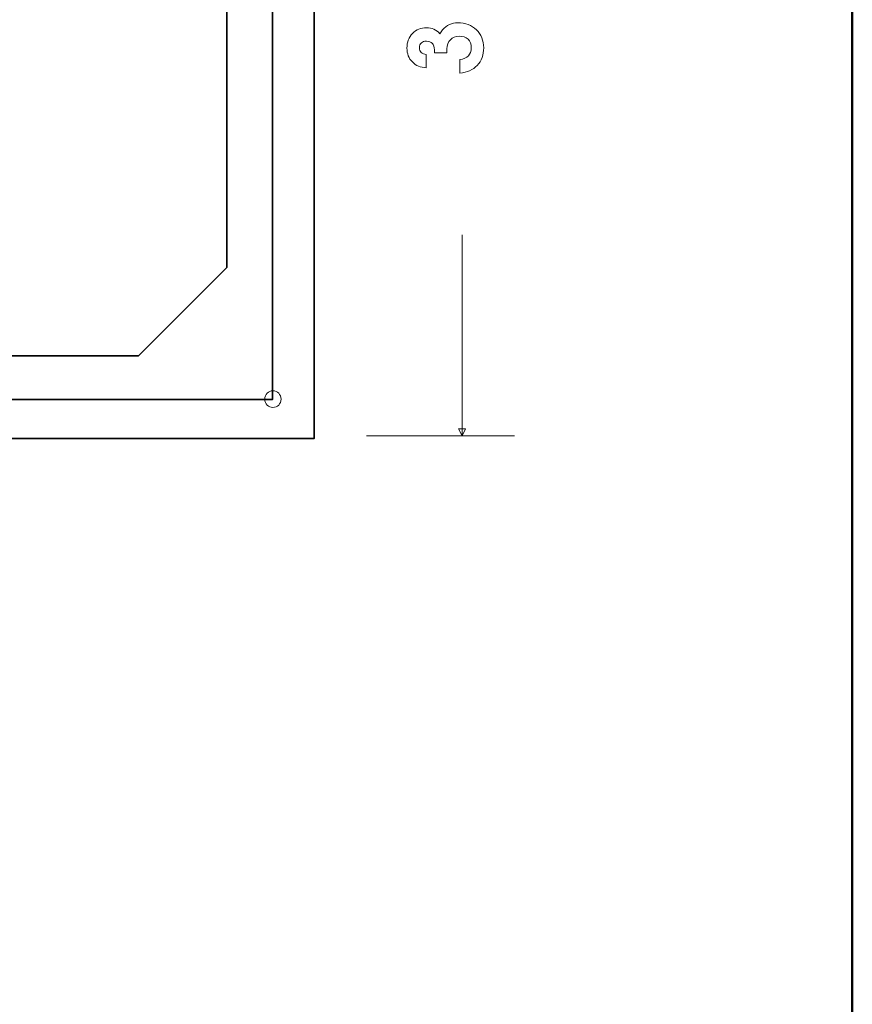
# Model space of a CAD drawing. Units: centimetres. Extents: x -8.8 to 8.8, y -14 to 13.9.
# Drawn here: x 1.7 to 8.8, y -2.9 to 5.5 of the extents above; entities that cross this region are included whole.
import ezdxf
from ezdxf.lldxf.tags import DXFTag

# ---------------------------------------------------------------- set-up
doc = ezdxf.new("R2010")
doc.units = ezdxf.units.CM
doc.header["$MEASUREMENT"] = 0
doc.layers.add('Ebene 1', color=7, linetype='Continuous')
tags = doc.linetypes.add('New Line1', pattern=[0.8, 0.5, -0.3]).pattern_tags.tags
tags[6:7] = [DXFTag(74, 4), DXFTag(75, 0), DXFTag(340, '0'), DXFTag(46, 1.0), DXFTag(50, 0.0), DXFTag(44, 0.0), DXFTag(45, 0.0)]
tags[4:5] = [DXFTag(74, 4), DXFTag(75, 0), DXFTag(340, '0'), DXFTag(46, 1.0), DXFTag(50, 0.0), DXFTag(44, 0.0), DXFTag(45, 0.0)]

msp = doc.modelspace()

# ---------------------------------------------------------------- linework, layer by layer
at = {"layer": 'Ebene 1', "color": 242, "lineweight": 50}
msp.add_open_spline([(-7.74525, 13.94876), (-7.74525, 13.94876), (8.75475, 13.94876), (8.75475, 13.94876), (8.75475, 13.94876), (8.75475, 13.94876), (8.75475, -9.35128), (8.75475, -9.35128), (8.75475, -9.35128), (8.75475, -9.35128), (-8.74525, -9.35128), (-8.74525, -9.35128), (-8.74525, -9.35128), (-8.74525, -9.35128), (-8.74525, 11.94876), (-8.74525, 11.94876), (-8.74525, 11.94876), (-8.74525, 11.94876), (-7.74525, 13.94876), (-7.74525, 13.94876)], degree=3, knots=[0, 0, 0, 0, 0.1666667, 0.1666667, 0.1666667, 0.1666667, 0.3333333, 0.3333333, 0.3333333, 0.3333333, 0.5, 0.5, 0.5, 0.5, 0.6666667, 0.6666667, 0.6666667, 0.6666667, 1, 1, 1, 1], dxfattribs=at)
at = {"layer": 'Ebene 1', "color": 250, "lineweight": 35}
for points, knots in [([(3.45005, 7.97756), (3.45005, 7.97756), (2.70637, 8.72756), (2.70637, 8.72756), (2.70637, 8.72756), (2.70637, 8.72756), (-0.18389, 8.72756), (-0.18389, 8.72756), (-0.18389, 8.72756), (-0.18389, 8.72756), (-0.18389, 9.42756), (-0.18389, 9.42756), (-0.18389, 9.42756), (-0.18389, 9.42756), (-3.3432, 9.42756), (-3.3432, 9.42756), (-3.3432, 9.42756), (-3.3432, 9.42756), (-3.3432, 6.05458), (-3.3432, 6.05458), (-3.3432, 6.05458), (-3.3432, 6.05458), (-1.33208, 6.05458), (-1.33208, 6.05458), (-1.33208, 6.05458), (-1.33208, 6.05458), (-1.33209, 1.91919), (-1.33209, 1.91919), (-1.33209, 1.91919), (-1.33209, 1.91919), (0.32186, 1.91919), (0.32186, 1.91919), (0.32186, 1.91919), (0.32186, 1.91919), (0.32185, 2.61917), (0.32185, 2.61917), (0.32185, 2.61917), (0.32185, 2.61917), (2.70026, 2.61917), (2.70026, 2.61917), (2.70026, 2.61917), (2.70026, 2.61917), (3.45004, 3.36918), (3.45004, 3.36918), (3.45004, 3.36918), (3.45004, 3.36918), (3.45005, 7.97756), (3.45005, 7.97756)], [0, 0, 0, 0, 0.0769231, 0.0769231, 0.0769231, 0.0769231, 0.1538462, 0.1538462, 0.1538462, 0.1538462, 0.2307692, 0.2307692, 0.2307692, 0.2307692, 0.3076923, 0.3076923, 0.3076923, 0.3076923, 0.3846154, 0.3846154, 0.3846154, 0.3846154, 0.4615385, 0.4615385, 0.4615385, 0.4615385, 0.5384615, 0.5384615, 0.5384615, 0.5384615, 0.6153846, 0.6153846, 0.6153846, 0.6153846, 0.6923077, 0.6923077, 0.6923077, 0.6923077, 0.7692308, 0.7692308, 0.7692308, 0.7692308, 0.8461538, 0.8461538, 0.8461538, 0.8461538, 1, 1, 1, 1]), ([(-0.1839, 9.42756), (-0.1839, 9.42756), (4.19108, 9.42756), (4.19108, 9.42756), (4.19108, 9.42756), (4.19108, 9.42756), (4.19108, 1.91919), (4.19108, 1.91919), (4.19108, 1.91919), (4.19108, 1.91919), (0.32186, 1.91919), (0.32186, 1.91919), (0.32186, 1.91919), (0.32186, 1.91919), (0.32186, 2.61918), (0.32186, 2.61918), (0.32186, 2.61918), (0.32186, 2.61918), (2.70026, 2.61917), (2.70026, 2.61917), (2.70026, 2.61917), (2.70026, 2.61917), (3.45004, 3.36918), (3.45004, 3.36918), (3.45004, 3.36918), (3.45004, 3.36918), (3.45005, 7.97756), (3.45005, 7.97756), (3.45005, 7.97756), (3.45005, 7.97756), (2.70637, 8.72756), (2.70637, 8.72756), (2.70637, 8.72756), (2.70637, 8.72756), (-0.1839, 8.72755), (-0.1839, 8.72755), (-0.1839, 8.72755), (-0.1839, 8.72755), (-0.1839, 9.42756), (-0.1839, 9.42756)], [0, 0, 0, 0, 0.0909091, 0.0909091, 0.0909091, 0.0909091, 0.1818182, 0.1818182, 0.1818182, 0.1818182, 0.2727273, 0.2727273, 0.2727273, 0.2727273, 0.3636364, 0.3636364, 0.3636364, 0.3636364, 0.4545455, 0.4545455, 0.4545455, 0.4545455, 0.5454545, 0.5454545, 0.5454545, 0.5454545, 0.6363636, 0.6363636, 0.6363636, 0.6363636, 0.7272727, 0.7272727, 0.7272727, 0.7272727, 0.8181818, 0.8181818, 0.8181818, 0.8181818, 1, 1, 1, 1])]:
    msp.add_open_spline(points, degree=3, knots=knots, dxfattribs=at)
at = {"layer": 'Ebene 1', "color": 250, "lineweight": 18}
msp.add_open_spline([(4.19108, 9.42756), (4.19108, 9.42756), (4.19108, 1.91919), (4.19108, 1.91919), (4.19108, 1.91919), (4.19108, 1.91919), (-1.33209, 1.91919), (-1.33209, 1.91919), (-1.33209, 1.91919), (-1.33209, 1.91919), (-1.33208, 6.05458), (-1.33208, 6.05458), (-1.33208, 6.05458), (-1.33208, 6.05458), (-3.3432, 6.05458), (-3.3432, 6.05458), (-3.3432, 6.05458), (-3.3432, 6.05458), (-3.3432, 9.42756), (-3.3432, 9.42756), (-3.3432, 9.42756), (-3.3432, 9.42756), (4.19108, 9.42756), (4.19108, 9.42756)], degree=3, knots=[0, 0, 0, 0, 0.1428571, 0.1428571, 0.1428571, 0.1428571, 0.2857143, 0.2857143, 0.2857143, 0.2857143, 0.4285714, 0.4285714, 0.4285714, 0.4285714, 0.5714286, 0.5714286, 0.5714286, 0.5714286, 0.7142857, 0.7142857, 0.7142857, 0.7142857, 1, 1, 1, 1], dxfattribs=at)
at = {"layer": 'Ebene 1', "color": 235, "linetype": 'New Line1', "lineweight": 35}
msp.add_open_spline([(0.2599, 9.05995), (0.2599, 9.05995), (3.83775, 9.05995), (3.83775, 9.05995), (3.83775, 9.05995), (3.83775, 9.05995), (3.83775, 2.24951), (3.83775, 2.24951), (3.83775, 2.24951), (3.83775, 2.24951), (0.60708, 2.24951), (0.60708, 2.24951)], degree=3, knots=[0, 0, 0, 0, 0.25, 0.25, 0.25, 0.25, 0.5, 0.5, 0.5, 0.5, 1, 1, 1, 1], dxfattribs=at)
at = {"layer": 'Ebene 1', "color": 250, "lineweight": 9}
for points, knots in [([(5.14317, 5.28716), (5.12412, 5.28716), (5.10943, 5.28237), (5.09913, 5.27277), (5.09913, 5.27277), (5.08883, 5.26303), (5.08361, 5.24949), (5.08361, 5.23184), (5.08361, 5.23184), (5.08361, 5.21563), (5.08869, 5.20249), (5.09885, 5.19247), (5.09885, 5.19247), (5.10901, 5.18232), (5.1227, 5.17682), (5.13977, 5.17569), (5.13977, 5.17569), (5.13977, 5.17569), (5.13977, 5.17569), (5.13977, 5.17569), (5.13977, 5.17569), (5.13977, 5.17569), (5.13977, 5.06195), (5.13977, 5.06195), (5.13977, 5.06195), (5.13977, 5.06195), (5.13977, 5.06195), (5.13977, 5.06195), (5.13977, 5.06195), (5.09236, 5.06336), (5.05341, 5.07974), (5.02279, 5.1112), (5.02279, 5.1112), (4.99217, 5.14252), (4.97693, 5.18175), (4.97693, 5.2286), (4.97693, 5.2286), (4.97693, 5.27898), (4.9926, 5.32047), (5.02406, 5.35292), (5.02406, 5.35292), (5.05553, 5.38552), (5.09561, 5.40175), (5.14429, 5.40175), (5.14429, 5.40175), (5.1893, 5.40175), (5.22627, 5.38481), (5.2552, 5.35095), (5.2552, 5.35095), (5.2552, 5.35095), (5.25675, 5.34897), (5.25675, 5.34897), (5.25675, 5.34897), (5.25675, 5.34897), (5.25675, 5.34897), (5.25675, 5.34897), (5.25675, 5.34897), (5.26281, 5.36181), (5.27058, 5.37352), (5.27989, 5.38411), (5.27989, 5.38411), (5.31362, 5.42433), (5.35652, 5.44436), (5.40886, 5.44436), (5.40886, 5.44436), (5.4725, 5.44436), (5.525, 5.42433), (5.5662, 5.38425), (5.5662, 5.38425), (5.6074, 5.34417), (5.62801, 5.29295), (5.62801, 5.23072), (5.62801, 5.23072), (5.62801, 5.17061), (5.60966, 5.12122), (5.57298, 5.08241), (5.57298, 5.08241), (5.53629, 5.04375), (5.48746, 5.02202), (5.42623, 5.01736), (5.42623, 5.01736), (5.42623, 5.01736), (5.42623, 5.01736), (5.42623, 5.01736), (5.42623, 5.01736), (5.42623, 5.01736), (5.42623, 5.1311), (5.42623, 5.1311), (5.42623, 5.1311), (5.42623, 5.1311), (5.42623, 5.1311), (5.42623, 5.1311), (5.42623, 5.1311), (5.45797, 5.13548), (5.48182, 5.14605), (5.49804, 5.16284), (5.49804, 5.16284), (5.51413, 5.17964), (5.52217, 5.20249), (5.52217, 5.23143), (5.52217, 5.23143), (5.52217, 5.26233), (5.51314, 5.28646), (5.49495, 5.30382), (5.49495, 5.30382), (5.47674, 5.32117), (5.45162, 5.32978), (5.41959, 5.32978), (5.41959, 5.32978), (5.38967, 5.32978), (5.36498, 5.31976), (5.34565, 5.29987), (5.34565, 5.29987), (5.32632, 5.27983), (5.31672, 5.25415), (5.31672, 5.22282), (5.31672, 5.22282), (5.31672, 5.22282), (5.31672, 5.18811), (5.31672, 5.18811), (5.31672, 5.18811), (5.31672, 5.18811), (5.21005, 5.18811), (5.21005, 5.18811), (5.21005, 5.18811), (5.21005, 5.18811), (5.21005, 5.21449), (5.21005, 5.21449), (5.21005, 5.21449), (5.21005, 5.2382), (5.20426, 5.25626), (5.19269, 5.26854), (5.19269, 5.26854), (5.18141, 5.28095), (5.16489, 5.28716), (5.14317, 5.28716)], [0, 0, 0, 0, 0.0285714, 0.0285714, 0.0285714, 0.0285714, 0.0571429, 0.0571429, 0.0571429, 0.0571429, 0.0857143, 0.0857143, 0.0857143, 0.0857143, 0.1142857, 0.1142857, 0.1142857, 0.1142857, 0.1428571, 0.1428571, 0.1428571, 0.1428571, 0.1714286, 0.1714286, 0.1714286, 0.1714286, 0.2, 0.2, 0.2, 0.2, 0.2285714, 0.2285714, 0.2285714, 0.2285714, 0.2571429, 0.2571429, 0.2571429, 0.2571429, 0.2857143, 0.2857143, 0.2857143, 0.2857143, 0.3142857, 0.3142857, 0.3142857, 0.3142857, 0.3428571, 0.3428571, 0.3428571, 0.3428571, 0.3714286, 0.3714286, 0.3714286, 0.3714286, 0.4, 0.4, 0.4, 0.4, 0.4285714, 0.4285714, 0.4285714, 0.4285714, 0.4571429, 0.4571429, 0.4571429, 0.4571429, 0.4857143, 0.4857143, 0.4857143, 0.4857143, 0.5142857, 0.5142857, 0.5142857, 0.5142857, 0.5428571, 0.5428571, 0.5428571, 0.5428571, 0.5714286, 0.5714286, 0.5714286, 0.5714286, 0.6, 0.6, 0.6, 0.6, 0.6285714, 0.6285714, 0.6285714, 0.6285714, 0.6571429, 0.6571429, 0.6571429, 0.6571429, 0.6857143, 0.6857143, 0.6857143, 0.6857143, 0.7142857, 0.7142857, 0.7142857, 0.7142857, 0.7428571, 0.7428571, 0.7428571, 0.7428571, 0.7714286, 0.7714286, 0.7714286, 0.7714286, 0.8, 0.8, 0.8, 0.8, 0.8285714, 0.8285714, 0.8285714, 0.8285714, 0.8571429, 0.8571429, 0.8571429, 0.8571429, 0.8857143, 0.8857143, 0.8857143, 0.8857143, 0.9142857, 0.9142857, 0.9142857, 0.9142857, 0.9428571, 0.9428571, 0.9428571, 0.9428571, 1, 1, 1, 1]), ([(3.84035, 2.32322), (3.80236, 2.32322), (3.77157, 2.29135), (3.77157, 2.25205), (3.77157, 2.25205), (3.77157, 2.21274), (3.80236, 2.18088), (3.84035, 2.18088), (3.84035, 2.18088), (3.87834, 2.18088), (3.90913, 2.21274), (3.90913, 2.25205), (3.90913, 2.25205), (3.90913, 2.29135), (3.87834, 2.32322), (3.84035, 2.32322)], [0, 0, 0, 0, 0.2, 0.2, 0.2, 0.2, 0.4, 0.4, 0.4, 0.4, 0.6, 0.6, 0.6, 0.6, 1, 1, 1, 1]), ([(3.84035, 2.32322), (3.80236, 2.32322), (3.77157, 2.29135), (3.77157, 2.25205), (3.77157, 2.25205), (3.77157, 2.21274), (3.80236, 2.18088), (3.84035, 2.18088), (3.84035, 2.18088), (3.87834, 2.18088), (3.90913, 2.21274), (3.90913, 2.25205), (3.90913, 2.25205), (3.90913, 2.29135), (3.87834, 2.32322), (3.84035, 2.32322)], [0, 0, 0, 0, 0.2, 0.2, 0.2, 0.2, 0.4, 0.4, 0.4, 0.4, 0.6, 0.6, 0.6, 0.6, 1, 1, 1, 1]), ([(3.84035, 2.32322), (3.80236, 2.32322), (3.77157, 2.29135), (3.77157, 2.25205), (3.77157, 2.25205), (3.77157, 2.21274), (3.80236, 2.18088), (3.84035, 2.18088), (3.84035, 2.18088), (3.87834, 2.18088), (3.90913, 2.21274), (3.90913, 2.25205), (3.90913, 2.25205), (3.90913, 2.29135), (3.87834, 2.32322), (3.84035, 2.32322)], [0, 0, 0, 0, 0.2, 0.2, 0.2, 0.2, 0.4, 0.4, 0.4, 0.4, 0.6, 0.6, 0.6, 0.6, 1, 1, 1, 1]), ([(3.84035, 2.32322), (3.80236, 2.32322), (3.77157, 2.29135), (3.77157, 2.25205), (3.77157, 2.25205), (3.77157, 2.21274), (3.80236, 2.18088), (3.84035, 2.18088), (3.84035, 2.18088), (3.87834, 2.18088), (3.90913, 2.21274), (3.90913, 2.25205), (3.90913, 2.25205), (3.90913, 2.29135), (3.87834, 2.32322), (3.84035, 2.32322)], [0, 0, 0, 0, 0.2, 0.2, 0.2, 0.2, 0.4, 0.4, 0.4, 0.4, 0.6, 0.6, 0.6, 0.6, 1, 1, 1, 1]), ([(3.84035, 2.32322), (3.80236, 2.32322), (3.77157, 2.29135), (3.77157, 2.25205), (3.77157, 2.25205), (3.77157, 2.21274), (3.80236, 2.18088), (3.84035, 2.18088), (3.84035, 2.18088), (3.87834, 2.18088), (3.90913, 2.21274), (3.90913, 2.25205), (3.90913, 2.25205), (3.90913, 2.29135), (3.87834, 2.32322), (3.84035, 2.32322)], [0, 0, 0, 0, 0.2, 0.2, 0.2, 0.2, 0.4, 0.4, 0.4, 0.4, 0.6, 0.6, 0.6, 0.6, 1, 1, 1, 1]), ([(3.84035, 2.32322), (3.80236, 2.32322), (3.77157, 2.29135), (3.77157, 2.25205), (3.77157, 2.25205), (3.77157, 2.21274), (3.80236, 2.18088), (3.84035, 2.18088), (3.84035, 2.18088), (3.87834, 2.18088), (3.90913, 2.21274), (3.90913, 2.25205), (3.90913, 2.25205), (3.90913, 2.29135), (3.87834, 2.32322), (3.84035, 2.32322)], [0, 0, 0, 0, 0.2, 0.2, 0.2, 0.2, 0.4, 0.4, 0.4, 0.4, 0.6, 0.6, 0.6, 0.6, 1, 1, 1, 1]), ([(3.84035, 2.32322), (3.80236, 2.32322), (3.77157, 2.29135), (3.77157, 2.25205), (3.77157, 2.25205), (3.77157, 2.21274), (3.80236, 2.18088), (3.84035, 2.18088), (3.84035, 2.18088), (3.87834, 2.18088), (3.90913, 2.21274), (3.90913, 2.25204), (3.90913, 2.25204), (3.90913, 2.29135), (3.87834, 2.32322), (3.84035, 2.32322)], [0, 0, 0, 0, 0.2, 0.2, 0.2, 0.2, 0.4, 0.4, 0.4, 0.4, 0.6, 0.6, 0.6, 0.6, 1, 1, 1, 1]), ([(3.84035, 2.32321), (3.80236, 2.32321), (3.77157, 2.29135), (3.77157, 2.25204), (3.77157, 2.25204), (3.77157, 2.21274), (3.80236, 2.18087), (3.84035, 2.18087), (3.84035, 2.18087), (3.87834, 2.18087), (3.90913, 2.21274), (3.90913, 2.25204), (3.90913, 2.25204), (3.90913, 2.29135), (3.87834, 2.32321), (3.84035, 2.32321)], [0, 0, 0, 0, 0.2, 0.2, 0.2, 0.2, 0.4, 0.4, 0.4, 0.4, 0.6, 0.6, 0.6, 0.6, 1, 1, 1, 1]), ([(3.84035, 2.32321), (3.80236, 2.32321), (3.77157, 2.29135), (3.77157, 2.25204), (3.77157, 2.25204), (3.77157, 2.21274), (3.80236, 2.18087), (3.84035, 2.18087), (3.84035, 2.18087), (3.87834, 2.18087), (3.90913, 2.21274), (3.90913, 2.25204), (3.90913, 2.25204), (3.90913, 2.29135), (3.87834, 2.32321), (3.84035, 2.32321)], [0, 0, 0, 0, 0.2, 0.2, 0.2, 0.2, 0.4, 0.4, 0.4, 0.4, 0.6, 0.6, 0.6, 0.6, 1, 1, 1, 1]), ([(3.84035, 2.32321), (3.80236, 2.32321), (3.77157, 2.29135), (3.77157, 2.25204), (3.77157, 2.25204), (3.77157, 2.21274), (3.80236, 2.18087), (3.84035, 2.18087), (3.84035, 2.18087), (3.87834, 2.18087), (3.90913, 2.21274), (3.90913, 2.25204), (3.90913, 2.25204), (3.90913, 2.29135), (3.87834, 2.32321), (3.84035, 2.32321)], [0, 0, 0, 0, 0.2, 0.2, 0.2, 0.2, 0.4, 0.4, 0.4, 0.4, 0.6, 0.6, 0.6, 0.6, 1, 1, 1, 1]), ([(3.84035, 2.32321), (3.80236, 2.32321), (3.77157, 2.29135), (3.77157, 2.25204), (3.77157, 2.25204), (3.77157, 2.21274), (3.80236, 2.18087), (3.84035, 2.18087), (3.84035, 2.18087), (3.87834, 2.18087), (3.90913, 2.21274), (3.90913, 2.25204), (3.90913, 2.25204), (3.90913, 2.29135), (3.87834, 2.32321), (3.84035, 2.32321)], [0, 0, 0, 0, 0.2, 0.2, 0.2, 0.2, 0.4, 0.4, 0.4, 0.4, 0.6, 0.6, 0.6, 0.6, 1, 1, 1, 1]), ([(3.84035, 2.32321), (3.80236, 2.32321), (3.77157, 2.29135), (3.77157, 2.25204), (3.77157, 2.25204), (3.77157, 2.21274), (3.80236, 2.18087), (3.84035, 2.18087), (3.84035, 2.18087), (3.87834, 2.18087), (3.90913, 2.21274), (3.90913, 2.25204), (3.90913, 2.25204), (3.90913, 2.29135), (3.87834, 2.32321), (3.84035, 2.32321)], [0, 0, 0, 0, 0.2, 0.2, 0.2, 0.2, 0.4, 0.4, 0.4, 0.4, 0.6, 0.6, 0.6, 0.6, 1, 1, 1, 1]), ([(3.84035, 2.32321), (3.80236, 2.32321), (3.77157, 2.29135), (3.77157, 2.25204), (3.77157, 2.25204), (3.77157, 2.21274), (3.80236, 2.18087), (3.84035, 2.18087), (3.84035, 2.18087), (3.87834, 2.18087), (3.90913, 2.21274), (3.90913, 2.25204), (3.90913, 2.25204), (3.90913, 2.29135), (3.87834, 2.32321), (3.84035, 2.32321)], [0, 0, 0, 0, 0.2, 0.2, 0.2, 0.2, 0.4, 0.4, 0.4, 0.4, 0.6, 0.6, 0.6, 0.6, 1, 1, 1, 1]), ([(3.84035, 2.32321), (3.80236, 2.32321), (3.77157, 2.29135), (3.77157, 2.25204), (3.77157, 2.25204), (3.77157, 2.21274), (3.80236, 2.18087), (3.84035, 2.18087), (3.84035, 2.18087), (3.87834, 2.18087), (3.90913, 2.21273), (3.90913, 2.25204), (3.90913, 2.25204), (3.90913, 2.29135), (3.87834, 2.32321), (3.84035, 2.32321)], [0, 0, 0, 0, 0.2, 0.2, 0.2, 0.2, 0.4, 0.4, 0.4, 0.4, 0.6, 0.6, 0.6, 0.6, 1, 1, 1, 1]), ([(3.84035, 2.32321), (3.80236, 2.32321), (3.77157, 2.29135), (3.77157, 2.25204), (3.77157, 2.25204), (3.77157, 2.21273), (3.80236, 2.18087), (3.84035, 2.18087), (3.84035, 2.18087), (3.87834, 2.18087), (3.90913, 2.21273), (3.90913, 2.25204), (3.90913, 2.25204), (3.90913, 2.29135), (3.87834, 2.32321), (3.84035, 2.32321)], [0, 0, 0, 0, 0.2, 0.2, 0.2, 0.2, 0.4, 0.4, 0.4, 0.4, 0.6, 0.6, 0.6, 0.6, 1, 1, 1, 1]), ([(3.84035, 2.32321), (3.80236, 2.32321), (3.77157, 2.29135), (3.77157, 2.25204), (3.77157, 2.25204), (3.77157, 2.21273), (3.80236, 2.18087), (3.84035, 2.18087), (3.84035, 2.18087), (3.87834, 2.18087), (3.90913, 2.21273), (3.90913, 2.25204), (3.90913, 2.25204), (3.90913, 2.29135), (3.87834, 2.32321), (3.84035, 2.32321)], [0, 0, 0, 0, 0.2, 0.2, 0.2, 0.2, 0.4, 0.4, 0.4, 0.4, 0.6, 0.6, 0.6, 0.6, 1, 1, 1, 1]), ([(3.84035, 2.32321), (3.80236, 2.32321), (3.77157, 2.29135), (3.77157, 2.25204), (3.77157, 2.25204), (3.77157, 2.21273), (3.80236, 2.18087), (3.84035, 2.18087), (3.84035, 2.18087), (3.87834, 2.18087), (3.90913, 2.21273), (3.90913, 2.25204), (3.90913, 2.25204), (3.90913, 2.29135), (3.87834, 2.32321), (3.84035, 2.32321)], [0, 0, 0, 0, 0.2, 0.2, 0.2, 0.2, 0.4, 0.4, 0.4, 0.4, 0.6, 0.6, 0.6, 0.6, 1, 1, 1, 1]), ([(3.84035, 2.32321), (3.80236, 2.32321), (3.77157, 2.29134), (3.77157, 2.25204), (3.77157, 2.25204), (3.77157, 2.21273), (3.80236, 2.18087), (3.84035, 2.18087), (3.84035, 2.18087), (3.87834, 2.18087), (3.90913, 2.21273), (3.90913, 2.25204), (3.90913, 2.25204), (3.90913, 2.29134), (3.87834, 2.32321), (3.84035, 2.32321)], [0, 0, 0, 0, 0.2, 0.2, 0.2, 0.2, 0.4, 0.4, 0.4, 0.4, 0.6, 0.6, 0.6, 0.6, 1, 1, 1, 1]), ([(3.84035, 2.32321), (3.80236, 2.32321), (3.77157, 2.29134), (3.77157, 2.25204), (3.77157, 2.25204), (3.77157, 2.21273), (3.80236, 2.18087), (3.84035, 2.18087), (3.84035, 2.18087), (3.87834, 2.18087), (3.90913, 2.21273), (3.90913, 2.25204), (3.90913, 2.25204), (3.90913, 2.29134), (3.87834, 2.32321), (3.84035, 2.32321)], [0, 0, 0, 0, 0.2, 0.2, 0.2, 0.2, 0.4, 0.4, 0.4, 0.4, 0.6, 0.6, 0.6, 0.6, 1, 1, 1, 1]), ([(3.84035, 2.32321), (3.80236, 2.32321), (3.77157, 2.29134), (3.77157, 2.25204), (3.77157, 2.25204), (3.77157, 2.21273), (3.80236, 2.18087), (3.84035, 2.18087), (3.84035, 2.18087), (3.87834, 2.18087), (3.90913, 2.21273), (3.90913, 2.25204), (3.90913, 2.25204), (3.90913, 2.29134), (3.87834, 2.32321), (3.84035, 2.32321)], [0, 0, 0, 0, 0.2, 0.2, 0.2, 0.2, 0.4, 0.4, 0.4, 0.4, 0.6, 0.6, 0.6, 0.6, 1, 1, 1, 1]), ([(3.84035, 2.32321), (3.80236, 2.32321), (3.77157, 2.29134), (3.77157, 2.25204), (3.77157, 2.25204), (3.77157, 2.21273), (3.80236, 2.18087), (3.84035, 2.18087), (3.84035, 2.18087), (3.87834, 2.18087), (3.90913, 2.21273), (3.90913, 2.25204), (3.90913, 2.25204), (3.90913, 2.29134), (3.87834, 2.32321), (3.84035, 2.32321)], [0, 0, 0, 0, 0.2, 0.2, 0.2, 0.2, 0.4, 0.4, 0.4, 0.4, 0.6, 0.6, 0.6, 0.6, 1, 1, 1, 1]), ([(5.44469, 1.94195), (5.44469, 1.94195), (5.4743, 2.0012), (5.4743, 2.0012), (5.4743, 2.0012), (5.4743, 2.0012), (5.41505, 2.0012), (5.41505, 2.0012), (5.41505, 2.0012), (5.41505, 2.0012), (5.44469, 1.94195), (5.44469, 1.94195)], [0, 0, 0, 0, 0.25, 0.25, 0.25, 0.25, 0.5, 0.5, 0.5, 0.5, 1, 1, 1, 1])]:
    msp.add_open_spline(points, degree=3, knots=knots, dxfattribs=at)
for points in [[(5.44469, 3.6445), (5.44469, 3.6445), (5.44469, 1.94195), (5.44469, 1.94195)], [(3.84035, 2.32322), (3.84035, 2.32322), (3.84035, 2.32321), (3.84035, 2.32321)], [(3.84035, 2.32322), (3.84035, 2.32322), (3.84035, 2.32321), (3.84035, 2.32321)], [(3.77157, 2.25205), (3.77157, 2.25205), (3.77157, 2.25204), (3.77157, 2.25204)], [(3.84035, 2.18088), (3.84035, 2.18088), (3.84035, 2.18087), (3.84035, 2.18087)], [(3.90913, 2.25205), (3.90913, 2.25205), (3.90913, 2.25204), (3.90913, 2.25204)], [(4.63372, 1.94197), (4.63372, 1.94197), (5.89049, 1.94197), (5.89049, 1.94197)]]:
    msp.add_open_spline(points, degree=3, dxfattribs=at)

doc.saveas('drawing.dxf')
